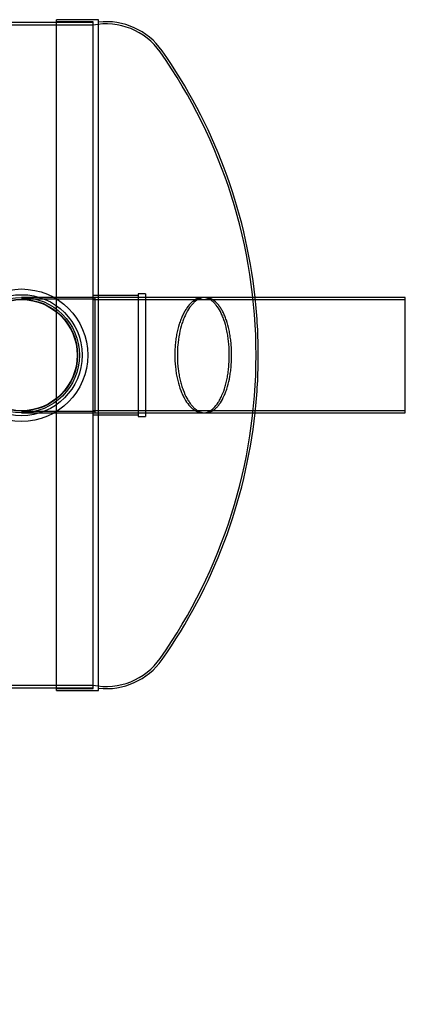
# Model space of a CAD drawing. Units: millimetres. Extents: x 0 to 420, y -1 to 296.
# Drawn here: x 212 to 240, y 70 to 140 of the extents above; entities that cross this region are included whole.
import ezdxf
from ezdxf import colors
from ezdxf.entities.mleader import LeaderData, LeaderLine
from ezdxf.lldxf.tags import DXFTag
from ezdxf.math import Vec2, Vec3

# ---------------------------------------------------------------- set-up
doc = ezdxf.new("R2010")
doc.units = ezdxf.units.MM
for name, color, linetype in [('2510.103_OTS2', 7, 'Continuous'), ('2510.110_VALJUND', 7, 'Continuous'), ('2648.111_VALJUND', 7, 'Continuous'), ('D1800_SILINDER_N', 7, 'Continuous'), ('Default', 7, 'Continuous'), ('PVC_KAKSIKMUHV_D', 7, 'Continuous'), ('PVC_POLV_315', 7, 'Continuous')]:
    doc.layers.add(name, color=color, linetype=linetype)
tags = doc.linetypes.add('HIDDEN2', pattern=[4.7625, 3.175, -1.5875]).pattern_tags.tags
tags[6:7] = [DXFTag(74, 4), DXFTag(75, 0), DXFTag(340, '0'), DXFTag(46, 0.0), DXFTag(50, 0.0), DXFTag(44, 0.0), DXFTag(45, 0.0)]
tags[4:5] = [DXFTag(74, 4), DXFTag(75, 0), DXFTag(340, '0'), DXFTag(46, 0.0), DXFTag(50, 0.0), DXFTag(44, 0.0), DXFTag(45, 0.0)]

# ---------------------------------------------------------------- blocks, each defined once
blk = doc.blocks.new('SE1')
at = {"layer": '2510.103_OTS2', "color": 7, "linetype": 'Continuous'}
for p, q in [((215, 92.285), (215, 139.865)), ((217.99, 139.865), (215, 139.865)), ((217.99, 92.285), (217.99, 139.865)), ((215, 92.285), (217.99, 92.285))]:
    blk.add_line(p, q, dxfattribs=at)
at = {"layer": '2510.103_OTS2', "color": 7, "linetype": 'HIDDEN2'}
for p, q in [((217.6, 139.709), (215, 139.709)), ((217.6, 92.441), (217.6, 139.709)), ((225.544, 120.17), (225.371, 120.17)), ((225.371, 111.98), (225.544, 111.98)), ((215, 92.441), (217.6, 92.441))]:
    blk.add_line(p, q, dxfattribs=at)
at = {"layer": '2510.103_OTS2', "color": 7, "linetype": 'Continuous'}
for centre, radius, start, end in [((218.524, 134.887), 4.836, 35.04653, 96.34144), ((191.704, 116.075), 37.596, 6.25313, 35.04653), ((191.704, 116.075), 37.596, 324.95347, 353.74687), ((218.524, 97.263), 4.836, 263.65856, 324.95347)]:
    blk.add_arc(centre, radius, start, end, dxfattribs=at)
at = {"layer": '2510.103_OTS2', "color": 7, "linetype": 'HIDDEN2'}
for centre, radius, start, end in [((218.524, 134.887), 4.68, 35.04653, 101.38895), ((191.704, 116.075), 37.44, 0, 35.04653), ((191.704, 116.075), 37.596, 0, 6.25313), ((191.704, 116.075), 37.44, 324.95347, 0), ((191.704, 116.075), 37.596, 353.74687, 0), ((218.524, 97.263), 4.68, 258.61105, 324.95347)]:
    blk.add_arc(centre, radius, start, end, dxfattribs=at)
for points, knots in [([(225.794, 112.081), (225.676, 112.024), (225.558, 111.992), (225.319, 111.974), (225.199, 111.988), (224.957, 112.066), (224.839, 112.128), (224.608, 112.298), (224.494, 112.406), (224.275, 112.67), (224.171, 112.822), (224.026, 113.082), (223.979, 113.174), (223.889, 113.368), (223.846, 113.471), (223.723, 113.795), (223.652, 114.025), (223.562, 114.394), (223.535, 114.52), (223.486, 114.782), (223.465, 114.917), (223.413, 115.325), (223.392, 115.601), (223.382, 116.024), (223.382, 116.168), (223.39, 116.451), (223.398, 116.591), (223.42, 116.868), (223.435, 117.004), (223.471, 117.275), (223.493, 117.41), (223.568, 117.801), (223.63, 118.046), (223.739, 118.392), (223.779, 118.504), (223.861, 118.717), (223.905, 118.818), (223.996, 119.01), (224.043, 119.101), (224.142, 119.274), (224.193, 119.355), (224.351, 119.582), (224.461, 119.709), (224.631, 119.867), (224.689, 119.914), (224.807, 119.997), (224.866, 120.032), (225.045, 120.12), (225.164, 120.155), (225.345, 120.172), (225.405, 120.172), (225.526, 120.159), (225.586, 120.147), (225.763, 120.092), (225.879, 120.032), (226.048, 119.906), (226.104, 119.858), (226.214, 119.75), (226.267, 119.69), (226.423, 119.494), (226.521, 119.343), (226.658, 119.08), (226.702, 118.987), (226.787, 118.789), (226.827, 118.687), (226.939, 118.365), (227.004, 118.134), (227.086, 117.76), (227.111, 117.63), (227.155, 117.368), (227.174, 117.235), (227.205, 116.965), (227.217, 116.828), (227.232, 116.619), (227.235, 116.549), (227.242, 116.407), (227.244, 116.336), (227.251, 115.981), (227.244, 115.7), (227.214, 115.283), (227.201, 115.144), (227.168, 114.871), (227.148, 114.738), (227.104, 114.478), (227.078, 114.351), (227.022, 114.104), (226.991, 113.983), (226.891, 113.634), (226.814, 113.421), (226.687, 113.131), (226.642, 113.038), (226.549, 112.864), (226.501, 112.784), (226.352, 112.558), (226.247, 112.43), (226.026, 112.22), (225.911, 112.138), (225.794, 112.081)], [0, 0, 0, 0, 0.03125, 0.03125, 0.0625, 0.0625, 0.09375, 0.09375, 0.125, 0.125, 0.15625, 0.15625, 0.171875, 0.171875, 0.1875, 0.1875, 0.21875, 0.21875, 0.234375, 0.234375, 0.25, 0.25, 0.28125, 0.28125, 0.296875, 0.296875, 0.3125, 0.3125, 0.328125, 0.328125, 0.34375, 0.34375, 0.375, 0.375, 0.390625, 0.390625, 0.40625, 0.40625, 0.421875, 0.421875, 0.4375, 0.4375, 0.46875, 0.46875, 0.484375, 0.484375, 0.5, 0.5, 0.53125, 0.53125, 0.546875, 0.546875, 0.5625, 0.5625, 0.59375, 0.59375, 0.609375, 0.609375, 0.625, 0.625, 0.65625, 0.65625, 0.671875, 0.671875, 0.6875, 0.6875, 0.71875, 0.71875, 0.734375, 0.734375, 0.75, 0.75, 0.765625, 0.765625, 0.773438, 0.773438, 0.78125, 0.78125, 0.8125, 0.8125, 0.828125, 0.828125, 0.84375, 0.84375, 0.859375, 0.859375, 0.875, 0.875, 0.90625, 0.90625, 0.921875, 0.921875, 0.9375, 0.9375, 0.96875, 0.96875, 1, 1, 1, 1]), ([(225.96, 112.079), (226.077, 112.135), (226.19, 112.215), (226.353, 112.369), (226.406, 112.426), (226.511, 112.553), (226.563, 112.623), (226.712, 112.848), (226.804, 113.018), (226.93, 113.304), (226.97, 113.404), (227.047, 113.616), (227.083, 113.729), (227.184, 114.074), (227.24, 114.317), (227.308, 114.705), (227.328, 114.838), (227.362, 115.11), (227.375, 115.247), (227.407, 115.662), (227.415, 115.942), (227.408, 116.368), (227.403, 116.51), (227.385, 116.788), (227.373, 116.926), (227.343, 117.197), (227.325, 117.331), (227.283, 117.596), (227.258, 117.725), (227.178, 118.099), (227.114, 118.333), (227.002, 118.661), (226.963, 118.765), (226.88, 118.963), (226.837, 119.056), (226.746, 119.233), (226.699, 119.316), (226.601, 119.472), (226.551, 119.544), (226.396, 119.743), (226.288, 119.852), (226.119, 119.981), (226.062, 120.018), (225.945, 120.081), (225.887, 120.106), (225.734, 120.155), (225.64, 120.17), (225.544, 120.17)], [0, 0, 0, 0, 0.03125, 0.03125, 0.046875, 0.046875, 0.0625, 0.0625, 0.09375, 0.09375, 0.109375, 0.109375, 0.125, 0.125, 0.15625, 0.15625, 0.171875, 0.171875, 0.1875, 0.1875, 0.21875, 0.21875, 0.234375, 0.234375, 0.25, 0.25, 0.265625, 0.265625, 0.28125, 0.28125, 0.3125, 0.3125, 0.328125, 0.328125, 0.34375, 0.34375, 0.359375, 0.359375, 0.375, 0.375, 0.40625, 0.40625, 0.421875, 0.421875, 0.4375, 0.4375, 0.4624924, 0.4624924, 0.4624924, 0.4624924]), ([(225.544, 111.98), (225.564, 111.98), (225.584, 111.981), (225.724, 111.99), (225.843, 112.022), (225.96, 112.079)], [0.96356224, 0.96356224, 0.96356224, 0.96356224, 0.96875, 0.96875, 1, 1, 1, 1])]:
    blk.add_open_spline(points, degree=3, knots=knots, dxfattribs=at)
at = {"layer": '2510.103_OTS2', "color": 7, "linetype": 'Continuous'}
blk.add_open_spline([(225.544, 120.17), (225.52, 120.17), (225.496, 120.169), (225.412, 120.163), (225.351, 120.152), (225.231, 120.118), (225.172, 120.095), (224.995, 120.01), (224.879, 119.93), (224.709, 119.775), (224.652, 119.716), (224.542, 119.59), (224.489, 119.521), (224.333, 119.3), (224.235, 119.131), (224.098, 118.844), (224.053, 118.742), (223.971, 118.532), (223.932, 118.423), (223.823, 118.083), (223.76, 117.84), (223.658, 117.318), (223.621, 117.049), (223.585, 116.636), (223.577, 116.496), (223.569, 116.284), (223.568, 116.212), (223.567, 116.07), (223.567, 115.999), (223.573, 115.646), (223.593, 115.368), (223.643, 114.958), (223.663, 114.822), (223.71, 114.56), (223.737, 114.432), (223.795, 114.184), (223.828, 114.063), (223.898, 113.828), (223.937, 113.714), (224.057, 113.39), (224.146, 113.194), (224.292, 112.928), (224.342, 112.844), (224.445, 112.689), (224.498, 112.617), (224.606, 112.485), (224.661, 112.424), (224.774, 112.314), (224.832, 112.264), (225.007, 112.133), (225.124, 112.07), (225.303, 112.01), (225.363, 111.996), (225.463, 111.983), (225.504, 111.98), (225.544, 111.98)], degree=3, knots=[0.4624924, 0.4624924, 0.4624924, 0.4624924, 0.46875, 0.46875, 0.484375, 0.484375, 0.5, 0.5, 0.53125, 0.53125, 0.546875, 0.546875, 0.5625, 0.5625, 0.59375, 0.59375, 0.609375, 0.609375, 0.625, 0.625, 0.65625, 0.65625, 0.6875, 0.6875, 0.703125, 0.703125, 0.7109375, 0.7109375, 0.71875, 0.71875, 0.75, 0.75, 0.765625, 0.765625, 0.78125, 0.78125, 0.796875, 0.796875, 0.8125, 0.8125, 0.84375, 0.84375, 0.859375, 0.859375, 0.875, 0.875, 0.890625, 0.890625, 0.90625, 0.90625, 0.9375, 0.9375, 0.953125, 0.953125, 0.9635622, 0.9635622, 0.9635622, 0.9635622], dxfattribs=at)
at = {"layer": '2510.110_VALJUND', "color": 7, "linetype": 'HIDDEN2'}
for p, q in [((225.463, 120.17), (217.6, 120.17)), ((239.7, 120.009), (217.6, 120.009)), ((217.6, 112.141), (239.7, 112.141)), ((217.6, 111.98), (225.523, 111.98))]:
    blk.add_line(p, q, dxfattribs=at)
at = {"layer": '2510.110_VALJUND', "color": 7, "linetype": 'Continuous'}
for p, q in [((239.7, 120.17), (225.463, 120.17)), ((239.7, 111.98), (239.7, 120.17)), ((225.523, 111.98), (239.7, 111.98))]:
    blk.add_line(p, q, dxfattribs=at)
at = {"layer": '2648.111_VALJUND', "color": 7, "linetype": 'HIDDEN2'}
blk.add_circle((212.53, 116.075), 3.939, dxfattribs=at)
at = {"layer": 'D1800_SILINDER_N', "color": 7, "linetype": 'Continuous'}
for p, q in [((215, 139.67), (203.56, 139.67)), ((203.56, 92.48), (215, 92.48))]:
    blk.add_line(p, q, dxfattribs=at)
at = {"layer": 'D1800_SILINDER_N', "color": 7, "linetype": 'HIDDEN2'}
for p, q in [((217.6, 139.67), (215, 139.67)), ((217.6, 139.475), (64.2, 139.475)), ((64.2, 92.675), (217.6, 92.675)), ((215, 92.48), (217.6, 92.48))]:
    blk.add_line(p, q, dxfattribs=at)
at = {"layer": 'PVC_KAKSIKMUHV_D', "color": 7, "linetype": 'HIDDEN2'}
for radius in [4.693, 4.29]:
    blk.add_circle((212.53, 116.075), radius, dxfattribs=at)
at = {"layer": 'PVC_POLV_315', "color": 7, "linetype": 'HIDDEN2'}
for p, q in [((216.625, 120.17), (212.53, 120.17)), ((217.6, 120.17), (216.625, 120.17)), ((220.798, 120.3), (217.6, 120.3)), ((217.73, 120.17), (217.73, 111.98)), ((221.318, 120.17), (217.73, 120.17)), ((220.798, 120.43), (220.798, 111.72)), ((221.318, 120.43), (220.798, 120.43)), ((221.318, 120.43), (221.318, 111.72)), ((216.625, 120.04), (212.53, 120.04)), ((217.73, 120.04), (216.625, 120.04)), ((212.53, 112.11), (216.625, 112.11)), ((212.53, 111.98), (216.625, 111.98)), ((216.625, 112.11), (217.73, 112.11)), ((216.625, 111.98), (217.6, 111.98)), ((217.6, 111.85), (220.798, 111.85)), ((217.73, 111.98), (221.318, 111.98)), ((220.798, 111.72), (221.318, 111.72))]:
    blk.add_line(p, q, dxfattribs=at)
for radius in [4.095, 3.965]:
    blk.add_circle((212.53, 116.075), radius, dxfattribs=at)
blk = doc.blocks.new('_DOT')
at = {"color": 0}
blk.add_line((0, 0), (-1, 0), dxfattribs=at)
at = {"color": 0, "const_width": 0.333}
blk.add_lwpolyline([(-0.1665, 0, 1), (0.1665, 0, 1)], format="xyb", close=True, dxfattribs=at)
blk = doc.blocks.new('SE4')
at = {"layer": 'Default', "color": 7, "linetype": 'Continuous'}
ml = blk.add_multileader_mtext('Standard', dxfattribs=at)
ml.set_content('{\\pxsm0.9;\\fSolid Edge ISO|b0||i0||c0|p34;\\W1.;EN 858-1\\P}', color=256)
ml.set_leader_properties()
ml.set_arrow_properties(name='DOT')
ml.build(insert=Vec2(0, 0))
ml.multileader.update_dxf_attribs({"leader_type": 0, "dogleg_length": 0, "arrow_head_size": 5.25})
ctx = ml.context
ctx.base_point, ctx.char_height, ctx.arrow_head_size = Vec3(254.456, 119.79), 5.25, 5.25
notes = []
notes.append((ctx, [(0, (0, 0, 0), (0, 0), (1, 0), 1, [])]))
ctx.mtext.insert = Vec3(256.456, 122.442)
for ctx, leaders in notes:
    for number, flags, end, landing, length, lines in leaders:
        leader = LeaderData()
        leader.index, (leader.has_last_leader_line, leader.has_dogleg_vector, leader.attachment_direction) = number, flags
        leader.last_leader_point, leader.dogleg_vector, leader.dogleg_length = Vec3(end), Vec3(landing), length
        for number, points, colour, breaks in lines:
            line = LeaderLine()
            line.index, line.vertices, line.color, line.breaks = number, Vec3.list(points), colors.encode_raw_color(colour), breaks
            leader.lines.append(line)
        ctx.leaders.append(leader)
blk = doc.blocks.new('SE3')
at = {"layer": 'Default'}
blk.add_blockref('SE4', (0, 0), dxfattribs=at)

msp = doc.modelspace()

# ---------------------------------------------------------------- block references
msp.add_blockref('SE3', (0, 0))
at = {"layer": 'Default'}
msp.add_blockref('SE1', (0, 0), dxfattribs=at)

doc.saveas('drawing.dxf')
